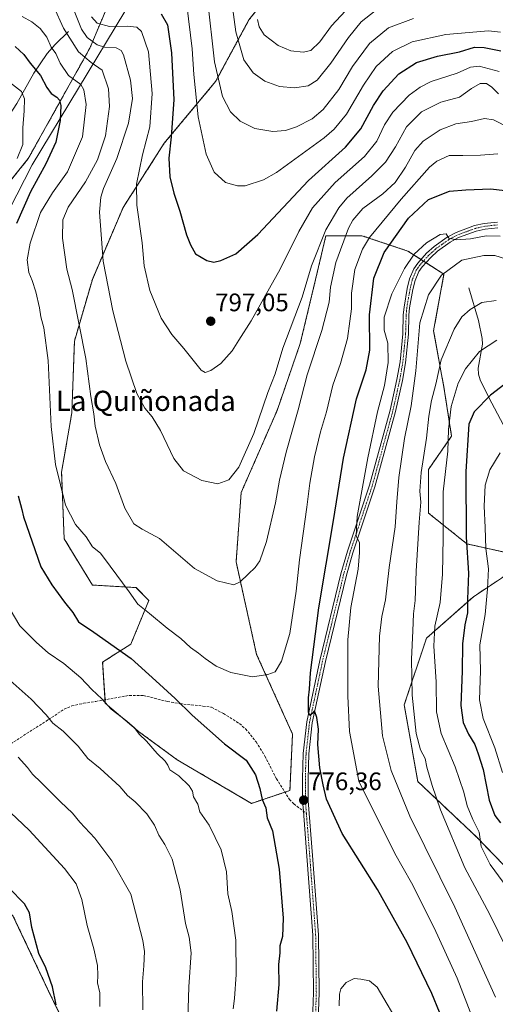
# Model space of a CAD drawing. Units: metres. Extents: x 651743 to 655205, y 4732413 to 4734802.
# Drawn here: x 652764 to 652952, y 4733882 to 4734271 of the extents above; entities that cross this region are included whole.
import ezdxf
from ezdxf.enums import TextEntityAlignment as Align

# ---------------------------------------------------------------- set-up
doc = ezdxf.new("R2010")
doc.units = ezdxf.units.M
doc.header["$MEASUREMENT"] = 0
for name, pattern in [('TRAZO_Y_PUNTO', [1, 0.5, -0.25, 0, -0.25]), ('TRAZOS', [0.75, 0.5, -0.25]), ('TRAZOSX2', [1.5, 1, -0.5])]:
    doc.linetypes.add(name, pattern=pattern)
for name, color, linetype, lineweight in [('Arbolado forestal', 92, 'TRAZOS', 0), ('Arbolado forestal CxS', 92, 'Continuous', 0), ('Camino', 19, 'Continuous', 0), ('Camino Cxs', 19, 'Continuous', 0), ('Camino eje', 39, 'TRAZO_Y_PUNTO', 13), ('Carátula', 7, 'Continuous', 5), ('Corriente natural lineal', 142, 'Continuous', 13), ('Curva de nivel maestra', 36, 'Continuous', 30), ('Curva de nivel normal', 36, 'Continuous', 0), ('Entidad de ámbito territorial', 19, 'Continuous', 0), ('Entidad de ámbito territorial CxS', 92, 'Continuous', 0), ('Matorral', 135, 'Continuous', 0), ('Matorral CxS', 135, 'Continuous', 0), ('Punto de cota en terreno', 7, 'Continuous', 0), ('Rótulo de punto de cota en terreno', 19, 'Continuous', 0), ('Senda', 19, 'TRAZOSX2', 0), ('Texto cartográfico', 19, 'Continuous', 0)]:
    doc.layers.add(name, color=color, linetype=linetype, lineweight=lineweight)
doc.styles.add('Arial', font='txt', dxfattribs={"height": 0.2})

# ---------------------------------------------------------------- blocks, each defined once
blk = doc.blocks.new('*U178')
at = {"layer": 'Curva de nivel normal', "color": 36, "linetype": 'Continuous', "lineweight": 0}
for points in [[(652755.21, 4734014.02, 765), (652768.32, 4734002.33, 765), (652774.36, 4733996.18, 765), (652776.98, 4733992.81, 765), (652781.03, 4733989.65, 765), (652787.02, 4733983.82, 765), (652790.86, 4733978.9, 765), (652795.74, 4733974.91, 765), (652803.49, 4733967.86, 765), (652806.58, 4733964.29, 765), (652809.52, 4733961.78, 765), (652814.22, 4733956.97, 765), (652817.24, 4733952.49, 765), (652818.92, 4733948.54, 765), (652821.36, 4733944.9, 765), (652824.18, 4733939.07, 765), (652827.42, 4733926.97, 765), (652829.55, 4733913.6, 765), (652830.97, 4733908.16, 765), (652831.72, 4733901.93, 765), (652830.8, 4733888.58, 765), (652830.1, 4733867.18, 765)], [(652952.33, 4733884.46, 765), (652936.18, 4733920.12, 765), (652918.36, 4733956.12, 765), (652910.96, 4733974.12, 765), (652907.56, 4733987.88, 765), (652905.79, 4734007.49, 765), (652906.34, 4734027.27, 765), (652907.28, 4734035.05, 765), (652908.73, 4734041.66, 765), (652910.1, 4734054.4, 765), (652912.6, 4734070.59, 765), (652913.17, 4734080.43, 765), (652913.98, 4734090.1, 765), (652916.2, 4734105.43, 765), (652918.87, 4734118.43, 765), (652920.67, 4734132.3, 765), (652922.33, 4734151.24, 765), (652925.79, 4734162.29, 765), (652930.91, 4734170.16, 765), (652938.94, 4734176, 765), (652947.6, 4734177.84, 765), (652952.04, 4734177.86, 765), (652956.22, 4734176.52, 765)]]:
    blk.add_polyline3d(points, dxfattribs=at)
blk = doc.blocks.new('*U180')
at = {"layer": 'Curva de nivel normal', "color": 36, "linetype": 'Continuous', "lineweight": 0}
blk.add_polyline3d([(652847.07, 4734284.08, 815), (652849.5, 4734266.41, 815), (652852.58, 4734255.34, 815), (652856.36, 4734250.18, 815), (652860.94, 4734246.86, 815), (652866.68, 4734244.68, 815), (652872.68, 4734244.16, 815), (652878.09, 4734245.03, 815), (652881.65, 4734247.27, 815), (652887.09, 4734253.98, 815), (652894.01, 4734264.18, 815), (652899.02, 4734270.33, 815), (652904.67, 4734274.7, 815)], dxfattribs=at)
blk = doc.blocks.new('*U183')
at = {"layer": 'Curva de nivel normal', "color": 36, "linetype": 'Continuous', "lineweight": 0}
blk.add_polyline3d([(652955, 4733973.28, 745), (652952.05, 4733983.12, 745), (652947.36, 4733994.64, 745), (652945.91, 4734002.08, 745), (652946.29, 4734013.58, 745), (652946.1, 4734023.87, 745), (652948.15, 4734035.86, 745), (652949.15, 4734046, 745), (652949.55, 4734053.93, 745), (652948.42, 4734061.91, 745), (652948.17, 4734070.33, 745), (652947.81, 4734078.66, 745), (652948.21, 4734087.02, 745), (652950.07, 4734093.1, 745), (652954.13, 4734099.85, 745)], dxfattribs=at)
blk = doc.blocks.new('*U185')
at = {"layer": 'Curva de nivel normal', "color": 36, "linetype": 'Continuous', "lineweight": 0}
for points in [[(652759.85, 4734246.49, 770), (652764.56, 4734242.76, 770), (652765.73, 4734239.92, 770), (652765.57, 4734235.09, 770), (652765.04, 4734228.43, 770), (652765.12, 4734221.85, 770), (652762.89, 4734216.27, 770)], [(652756.68, 4734043.68, 770), (652763.84, 4734031.39, 770), (652770.46, 4734024.71, 770), (652775.14, 4734020.64, 770), (652781.31, 4734016.43, 770), (652788.04, 4734010.79, 770), (652792.38, 4734006.13, 770), (652796.38, 4734002.46, 770), (652800.04, 4733998.46, 770), (652806.26, 4733993.69, 770), (652809.26, 4733990.99, 770), (652811.1, 4733988.56, 770), (652814.07, 4733985.74, 770), (652818.23, 4733980.81, 770), (652821.44, 4733977.87, 770), (652822.52, 4733976.29, 770), (652823.26, 4733974.36, 770), (652826.92, 4733972.02, 770), (652830.96, 4733968.06, 770), (652832.25, 4733966.02, 770), (652832.65, 4733963.75, 770), (652834.34, 4733960.77, 770), (652835.14, 4733957.8, 770), (652838.88, 4733952.54, 770), (652843.63, 4733942.73, 770), (652845.76, 4733934.05, 770), (652846.28, 4733925.3, 770), (652847.79, 4733918.36, 770), (652849.46, 4733907.06, 770), (652849.6, 4733893.36, 770), (652848.95, 4733883.89, 770), (652848.4, 4733879.84, 770)], [(652943.17, 4733876.33, 770), (652937.05, 4733892.02, 770), (652928.02, 4733911.95, 770), (652919.04, 4733929.7, 770), (652912.43, 4733941.28, 770), (652898.17, 4733969.95, 770), (652894.41, 4733989.53, 770), (652893.76, 4734003.54, 770), (652893.81, 4734025.81, 770), (652894.94, 4734038.62, 770), (652897.92, 4734053.77, 770), (652898.44, 4734060.44, 770), (652898.44, 4734064.15, 770), (652897.03, 4734066.94, 770), (652897.49, 4734074.64, 770), (652901.68, 4734097.78, 770), (652905.54, 4734115.97, 770), (652908.34, 4734126.48, 770), (652909.75, 4734135.52, 770), (652909.68, 4734143.25, 770), (652908.14, 4734148.32, 770), (652908.24, 4734153.42, 770), (652911.28, 4734162.66, 770), (652916.2, 4734172.71, 770), (652920.04, 4734178.43, 770), (652924.92, 4734182.92, 770), (652930.37, 4734186.23, 770), (652932.8, 4734186.45, 770), (652933.73, 4734184.74, 770), (652936.7, 4734184.02, 770), (652942.41, 4734184.43, 770), (652948.52, 4734185.68, 770), (652954.07, 4734185.58, 770)]]:
    blk.add_polyline3d(points, dxfattribs=at)
blk = doc.blocks.new('*U197')
at = {"layer": 'Curva de nivel normal', "color": 36, "linetype": 'Continuous', "lineweight": 0}
blk.add_polyline3d([(652838.21, 4734279.45, 810), (652841.02, 4734254.55, 810), (652844.14, 4734240.76, 810), (652847.33, 4734234.76, 810), (652851.12, 4734231.08, 810), (652857.01, 4734228.09, 810), (652864.14, 4734226.88, 810), (652869.17, 4734227.27, 810), (652873.42, 4734228.82, 810), (652879.7, 4734231.99, 810), (652884.09, 4734235.59, 810), (652890.21, 4734243.55, 810), (652895.62, 4734252.61, 810), (652902.32, 4734261.74, 810), (652909.95, 4734267.97, 810), (652919.78, 4734271.68, 810)], dxfattribs=at)
blk = doc.blocks.new('*U203')
at = {"layer": 'Curva de nivel normal', "color": 36, "linetype": 'Continuous', "lineweight": 0}
for points in [[(652757.84, 4733959.81, 755), (652767.62, 4733950.51, 755), (652781.56, 4733935.33, 755), (652786.16, 4733929.26, 755), (652788.5, 4733923.12, 755), (652790.5, 4733912.86, 755), (652793.15, 4733903.62, 755), (652794.69, 4733896.96, 755), (652794.83, 4733892.97, 755), (652794.66, 4733890.17, 755), (652795.63, 4733886.13, 755), (652795.55, 4733880.78, 755)], [(652958.63, 4733925.5, 755), (652950.1, 4733936.96, 755), (652946.63, 4733944.1, 755), (652945.76, 4733949.79, 755), (652943.29, 4733954.74, 755), (652941.1, 4733960.2, 755), (652939.76, 4733965.5, 755), (652936.24, 4733975.57, 755), (652930.79, 4733988.8, 755), (652928.89, 4733997.38, 755), (652928.84, 4734009.22, 755), (652927.82, 4734023.3, 755), (652928.27, 4734031.24, 755), (652930.38, 4734040.56, 755), (652931.35, 4734051.77, 755), (652931.54, 4734066.3, 755), (652931.53, 4734084.4, 755), (652933.38, 4734100.46, 755), (652933.66, 4734109.03, 755), (652934.73, 4734118.18, 755), (652937.53, 4734127.37, 755), (652940.4, 4734133.1, 755), (652945.96, 4734139.89, 755), (652952.8, 4734144.39, 755)]]:
    blk.add_polyline3d(points, dxfattribs=at)
blk = doc.blocks.new('*U207')
at = {"layer": 'Curva de nivel normal', "color": 36, "linetype": 'Continuous', "lineweight": 0}
for points in [[(652763.27, 4733979.36, 760), (652766.94, 4733975.36, 760), (652768.87, 4733972.63, 760), (652772.34, 4733969.43, 760), (652780, 4733961.76, 760), (652784.81, 4733957.24, 760), (652787.62, 4733953.73, 760), (652793.58, 4733947.34, 760), (652800.35, 4733938.45, 760), (652807.79, 4733925.2, 760), (652812.62, 4733906.9, 760), (652813.22, 4733902.53, 760), (652813.06, 4733896.82, 760), (652812.48, 4733890.5, 760), (652812.62, 4733879.39, 760)], [(652956.77, 4733903.42, 760), (652949.96, 4733917.41, 760), (652940.14, 4733935.59, 760), (652930.52, 4733958.63, 760), (652927.13, 4733968.24, 760), (652925.03, 4733975.48, 760), (652924.43, 4733978.88, 760), (652922.6, 4733982.32, 760), (652920.92, 4733988.77, 760), (652919.22, 4734003.92, 760), (652918.95, 4734018.19, 760), (652919.6, 4734029.45, 760), (652919.8, 4734036.11, 760), (652920.43, 4734041.44, 760), (652920.87, 4734053.02, 760), (652922.06, 4734072.44, 760), (652922.74, 4734080.35, 760), (652922.31, 4734084.7, 760), (652922.79, 4734091.98, 760), (652924.98, 4734105.58, 760), (652925.81, 4734114.26, 760), (652926.98, 4734120.55, 760), (652928.66, 4734126.98, 760), (652930.76, 4734136.56, 760), (652935.85, 4734148.72, 760), (652938.88, 4734153.63, 760), (652942.18, 4734156.48, 760), (652946.88, 4734159.25, 760), (652952.59, 4734160.07, 760)]]:
    blk.add_polyline3d(points, dxfattribs=at)
blk = doc.blocks.new('*U210')
at = {"layer": 'Curva de nivel normal', "color": 36, "linetype": 'Continuous', "lineweight": 0}
blk.add_polyline3d([(652857.96, 4734271.29, 820), (652858.74, 4734268.3, 820), (652860.72, 4734265.17, 820), (652866.26, 4734260.95, 820), (652871.23, 4734258.9, 820), (652876.09, 4734258.28, 820), (652879.11, 4734258.93, 820), (652882.7, 4734262.35, 820), (652887.34, 4734268.77, 820), (652894.67, 4734276.66, 820)], dxfattribs=at)
blk = doc.blocks.new('*U224')
at = {"layer": 'Curva de nivel maestra', "color": 36, "linetype": 'Continuous', "lineweight": 30}
for points in [[(652956, 4734126.93, 750), (652950.34, 4734122.62, 750), (652943.82, 4734116.02, 750), (652941.78, 4734111.2, 750), (652940.49, 4734092.43, 750), (652940.7, 4734066.44, 750), (652941.58, 4734052.14, 750), (652941.17, 4734041.91, 750), (652941.18, 4734036.47, 750), (652940.11, 4734031.8, 750), (652939.15, 4734024.23, 750), (652939.13, 4734013.38, 750), (652938.52, 4733999.83, 750), (652939.41, 4733993.06, 750), (652941.58, 4733988.52, 750), (652944.12, 4733984.44, 750), (652945.44, 4733980.77, 750), (652947.4, 4733974.54, 750), (652949.8, 4733962.35, 750), (652952.07, 4733956.32, 750), (652954.27, 4733953.38, 750)], [(652778.29, 4733881.43, 750), (652776.79, 4733888.57, 750), (652774.24, 4733896, 750), (652771.35, 4733901.76, 750), (652768.69, 4733911.96, 750), (652767.69, 4733917.78, 750), (652765.78, 4733921.38, 750), (652759.58, 4733927.67, 750)]]:
    blk.add_polyline3d(points, dxfattribs=at)
blk = doc.blocks.new('5PATER')
at = {"layer": 'Carátula', "linetype": 'Continuous', "lineweight": 5}
h = blk.add_hatch(color=250, dxfattribs=at)
edge = h.paths.add_edge_path()
edge.add_ellipse((0, 0.01), major_axis=(-1.33, -1.34), ratio=0.999422, start_angle=0, end_angle=360)

msp = doc.modelspace()

# ---------------------------------------------------------------- linework, layer by layer
at = {"layer": 'Arbolado forestal', "color": 92, "linetype": 'TRAZOS', "lineweight": 0}
for points in [[(652844.99, 4734372.33, 847.08), (652814.89, 4734314.89, 815.06), (652791.61, 4734259.9, 788.19), (652767.22, 4734216.2, 771.76), (652736.86, 4734178.51, 764.78), (652728.6, 4734149.13, 763.17), (652716.7, 4734130.76, 756.35), (652713.35, 4734114.78, 756.35), (652707.27, 4734059.45, 750.73), (652709.17, 4734015.65, 752.49), (652705.84, 4733979.59, 750.59), (652705.77, 4733978.85, 750.49), (652749.89, 4733925.98, 748.1), (652761.18, 4733916.68, 749.05), (652775.16, 4733887.15, 749.47), (652787.54, 4733861.54, 752.76), (652785.5, 4733835.12, 753.2), (652781.44, 4733808.7, 756.59), (652777.37, 4733788.37, 758.34), (652770.15, 4733782.18, 756.31)], [(652966.57, 4734058.16, 734.91), (652940.99, 4734063.77, 749.09), (652925.75, 4734075.96, 757.73), (652925.75, 4734093.24, 758.1), (652934.9, 4734106.45, 753.93), (652931.85, 4734125.76, 757.58), (652927.78, 4734148.11, 762.36), (652931.85, 4734170.47, 764.44), (652924.72, 4734175.05, 768.7), (652923.76, 4734175.67, 768.83), (652922.8, 4734176.29, 768.93), (652917.62, 4734179.62, 770.79), (652899.33, 4734185.71, 781.11), (652885.1, 4734185.71, 788.84), (652882.86, 4734176.19, 788.32), (652881.04, 4734168.44, 787.92), (652874.94, 4734143.03, 787.48), (652865.79, 4734116.61, 788.05), (652851.56, 4734084.09, 788.91), (652849.53, 4734056.65, 785.89), (652857.66, 4734020.07, 781.05), (652871.89, 4733988.57, 777.46), (652870.87, 4733966.21, 776.45), (652868.9, 4733965.55, 776.22), (652855.63, 4733961.13, 773.86), (652826.16, 4733978.4, 770.83), (652810.91, 4733989.58, 770.04), (652797.7, 4734000.76, 769.68), (652797.62, 4734002.13, 769.9), (652796.69, 4734017.02, 772.55), (652807.86, 4734024.13, 776.21), (652814.98, 4734041.41, 780.63), (652809.9, 4734046.49, 780.56), (652792.62, 4734047.51, 777.78), (652781.44, 4734065.8, 778.74), (652780.43, 4734092.22, 780.27), (652784.49, 4734115.59, 782.43), (652785.51, 4734144.05, 783.66), (652792.62, 4734168.44, 787.8), (652804.82, 4734196.89, 793.04), (652821.08, 4734222.3, 798.44), (652841.41, 4734246.69, 809.34), (652854.62, 4734271.08, 817.98), (652874.94, 4734296.48, 832.27)], [(652966.57, 4734058.16, 734.91), (652943.5, 4734042.87, 748.19), (652924.91, 4734026.43, 756.52), (652916.14, 4734000.12, 761.72), (652921.47, 4733969.78, 761.95), (652944.99, 4733947.59, 755.53), (652972.5, 4733919.17, 751.06), (652986.36, 4733901.14, 748.91), (652987.01, 4733878.92, 752.5), (652979.76, 4733866, 758.72), (652949.42, 4733838.42, 775.2), (652937.62, 4733815.88, 783.49)]]:
    msp.add_polyline3d(points, dxfattribs=at)
at = {"layer": 'Arbolado forestal CxS', "color": 92, "linetype": 'Continuous', "lineweight": 0}
for points in [[(652814.89, 4734314.89, 815.06), (652791.61, 4734259.9, 788.19), (652767.22, 4734216.2, 771.76), (652736.86, 4734178.51, 764.78), (652728.6, 4734149.13, 763.17), (652716.7, 4734130.76, 756.35), (652713.35, 4734114.78, 756.35), (652707.27, 4734059.45, 750.73), (652709.17, 4734015.65, 752.49), (652705.77, 4733978.85, 750.49), (652749.89, 4733925.98, 748.1), (652761.18, 4733916.68, 749.05), (652775.16, 4733887.15, 749.47), (652787.54, 4733861.54, 752.76)], [(652787.54, 4733861.54, 752.76), (652775.16, 4733887.15, 749.47), (652761.18, 4733916.68, 749.05), (652749.89, 4733925.98, 748.1), (652705.77, 4733978.85, 750.49), (652709.17, 4734015.65, 752.49), (652707.27, 4734059.45, 750.73), (652713.35, 4734114.78, 756.35), (652716.7, 4734130.76, 756.35), (652728.6, 4734149.13, 763.17), (652736.86, 4734178.51, 764.78), (652767.22, 4734216.2, 771.76), (652791.61, 4734259.9, 788.19), (652814.89, 4734314.89, 815.06)], [(652874.94, 4734296.48, 832.27), (652854.62, 4734271.08, 817.98), (652841.41, 4734246.69, 809.34), (652821.08, 4734222.3, 798.44), (652804.82, 4734196.89, 793.04), (652792.62, 4734168.44, 787.8), (652785.51, 4734144.05, 783.66), (652784.49, 4734115.59, 782.43), (652780.43, 4734092.22, 780.27), (652781.44, 4734065.8, 778.74), (652792.62, 4734047.51, 777.78), (652809.9, 4734046.49, 780.56), (652814.98, 4734041.41, 780.63), (652807.87, 4734024.13, 776.21), (652796.69, 4734017.02, 772.55), (652797.7, 4734000.76, 769.68), (652810.91, 4733989.58, 770.04), (652826.16, 4733978.4, 770.83), (652855.63, 4733961.13, 773.86), (652870.87, 4733966.21, 776.45), (652871.89, 4733988.57, 777.46), (652857.66, 4734020.07, 781.05), (652849.53, 4734056.65, 785.89), (652851.56, 4734084.09, 788.91), (652865.79, 4734116.61, 788.05), (652874.94, 4734143.03, 787.48), (652881.04, 4734168.44, 787.92), (652882.86, 4734176.19, 788.32), (652885.1, 4734185.71, 788.84), (652899.33, 4734185.71, 781.11), (652917.62, 4734179.62, 770.79), (652931.85, 4734170.47, 764.44), (652927.78, 4734148.11, 762.36), (652931.85, 4734125.76, 757.58), (652934.9, 4734106.45, 753.93), (652925.75, 4734093.24, 758.1), (652925.75, 4734075.96, 757.73), (652940.99, 4734063.77, 749.09), (652966.57, 4734058.16, 734.91)], [(652966.57, 4734058.16, 734.91), (652943.5, 4734042.87, 748.19), (652924.91, 4734026.43, 756.52), (652916.14, 4734000.12, 761.72), (652921.47, 4733969.78, 761.95), (652944.99, 4733947.59, 755.53), (652972.5, 4733919.16, 751.06)], [(652972.5, 4733919.16, 751.06), (652944.99, 4733947.59, 755.53), (652921.47, 4733969.78, 761.95), (652916.14, 4734000.12, 761.72), (652924.91, 4734026.43, 756.52), (652943.5, 4734042.87, 748.19), (652966.57, 4734058.16, 734.91)]]:
    msp.add_polyline3d(points, dxfattribs=at)
at = {"layer": 'Camino', "color": 19, "linetype": 'Continuous', "lineweight": 0}
for points in [[(652879.69, 4733871.48, 778.08), (652880.19, 4733886.36, 777.58), (652879.92, 4733909.04, 777.01), (652877.57, 4733940.3, 776.64), (652876.18, 4733958.05, 776.45), (652875.87, 4733962.07, 776.33), (652875.84, 4733970.79, 776.1), (652876.11, 4733980.83, 775.72), (652877.5, 4733993.4, 775.22), (652882.69, 4734017.69, 773.83), (652891.04, 4734051.97, 771.45), (652893.67, 4734060.97, 771.33), (652902.35, 4734086.99, 768.85), (652910.53, 4734116.66, 767.73), (652913.23, 4734128.8, 767), (652914.46, 4734135.78, 766.94), (652915.55, 4734146.88, 766.52), (652915.76, 4734154.38, 766.63), (652916.05, 4734157.45, 766.85), (652917.32, 4734164.83, 767.66), (652918.26, 4734168.68, 768.56), (652919.93, 4734172.63, 768.93), (652921.5, 4734174.84, 768.82), (652925.01, 4734178.74, 769.31), (652927.94, 4734181.4, 769.41), (652933.19, 4734185.11, 769.98), (652936.68, 4734186.99, 770.03), (652943.98, 4734189.69, 770.72), (652947.85, 4734190.55, 770.95), (652953.06, 4734191.11, 771.23)], [(652953.18, 4734188.86, 770.82), (652948.21, 4734188.32, 770.56), (652944.61, 4734187.53, 770.28), (652937.61, 4734184.94, 769.93), (652934.38, 4734183.2, 769.7), (652929.35, 4734179.63, 769.17), (652926.61, 4734177.15, 769.03), (652923.26, 4734173.43, 768.54), (652921.91, 4734171.54, 768.41), (652920.4, 4734167.98, 768.21), (652919.53, 4734164.38, 767.53), (652918.28, 4734157.15, 766.38), (652918.01, 4734154.24, 766.15), (652917.8, 4734146.74, 765.9), (652916.69, 4734135.47, 766.4), (652915.44, 4734128.36, 766.76), (652912.71, 4734116.12, 767.2), (652904.51, 4734086.34, 768.51), (652895.81, 4734060.3, 770.72), (652893.22, 4734051.38, 771.01), (652884.89, 4734017.19, 773.57), (652879.73, 4733993.04, 775.19), (652878.36, 4733980.67, 775.49), (652878.09, 4733970.77, 775.89), (652878.12, 4733962.16, 776.15), (652879.82, 4733940.48, 776.71), (652882.17, 4733909.13, 777.16), (652882.44, 4733886.34, 777.89), (652881.94, 4733871.3, 778.33)]]:
    msp.add_polyline3d(points, dxfattribs=at)
at = {"layer": 'Camino Cxs', "color": 19, "linetype": 'Continuous', "lineweight": 0}
for points in [[(652879.69, 4733871.48, 778.08), (652880.19, 4733886.36, 777.58), (652879.92, 4733909.04, 777.01), (652877.57, 4733940.3, 776.64), (652876.18, 4733958.05, 776.45), (652875.87, 4733962.07, 776.33), (652875.84, 4733970.79, 776.1), (652876.11, 4733980.83, 775.72), (652877.5, 4733993.4, 775.22), (652882.69, 4734017.69, 773.83), (652891.04, 4734051.97, 771.45), (652893.67, 4734060.97, 771.33), (652902.35, 4734086.99, 768.85), (652910.53, 4734116.66, 767.73), (652913.23, 4734128.8, 767), (652914.46, 4734135.78, 766.94), (652915.55, 4734146.88, 766.52), (652915.76, 4734154.38, 766.63), (652916.05, 4734157.45, 766.85), (652917.32, 4734164.83, 767.66), (652918.26, 4734168.68, 768.56), (652919.93, 4734172.63, 768.93), (652921.5, 4734174.84, 768.82), (652925.01, 4734178.74, 769.31), (652927.94, 4734181.4, 769.41), (652933.19, 4734185.11, 769.98), (652936.68, 4734186.99, 770.03), (652943.98, 4734189.69, 770.72), (652947.85, 4734190.55, 770.95), (652953.06, 4734191.11, 771.23)], [(652953.18, 4734188.86, 770.82), (652948.21, 4734188.32, 770.56), (652944.61, 4734187.53, 770.28), (652937.61, 4734184.94, 769.93), (652934.38, 4734183.2, 769.7), (652929.35, 4734179.63, 769.17), (652926.61, 4734177.15, 769.03), (652923.26, 4734173.43, 768.54), (652921.91, 4734171.54, 768.41), (652920.4, 4734167.98, 768.21), (652919.53, 4734164.38, 767.53), (652918.28, 4734157.15, 766.38), (652918.01, 4734154.24, 766.15), (652917.8, 4734146.74, 765.9), (652916.69, 4734135.47, 766.4), (652915.44, 4734128.36, 766.76), (652912.71, 4734116.12, 767.2), (652904.51, 4734086.34, 768.51), (652895.81, 4734060.3, 770.72), (652893.22, 4734051.38, 771.01), (652884.89, 4734017.19, 773.57), (652879.73, 4733993.04, 775.19), (652878.36, 4733980.67, 775.49), (652878.09, 4733970.77, 775.89), (652878.12, 4733962.16, 776.15), (652879.82, 4733940.48, 776.71), (652882.17, 4733909.13, 777.16), (652882.44, 4733886.34, 777.89), (652881.94, 4733871.3, 778.33)]]:
    msp.add_polyline3d(points, dxfattribs=at)
at = {"layer": 'Camino eje', "color": 39, "linetype": 'TRAZO_Y_PUNTO', "lineweight": 13}
for points in [[(652953.12, 4734189.99, 771.03), (652950.52, 4734189.71, 770.9), (652948.03, 4734189.44, 770.78), (652946.23, 4734189.04, 770.68), (652944.3, 4734188.61, 770.54), (652937.15, 4734185.97, 769.99), (652933.79, 4734184.16, 769.9), (652931.16, 4734182.3, 769.58), (652928.65, 4734180.52, 769.31), (652927.18, 4734179.19, 769.3), (652925.81, 4734177.95, 769.21), (652922.38, 4734174.14, 768.7), (652921.71, 4734173.19, 768.64), (652920.92, 4734172.09, 768.66), (652920.09, 4734170.11, 768.56), (652919.33, 4734168.33, 768.38), (652918.86, 4734166.41, 767.99), (652918.43, 4734164.61, 767.59), (652917.8, 4734160.99, 766.95), (652917.17, 4734157.3, 766.56), (652917.02, 4734155.77, 766.46), (652916.89, 4734154.31, 766.37), (652916.68, 4734146.81, 766.19), (652915.58, 4734135.63, 766.69), (652914.34, 4734128.58, 766.87), (652912.99, 4734122.51, 767.03), (652911.62, 4734116.39, 767.39), (652907.52, 4734101.5, 767.9), (652903.43, 4734086.67, 768.68), (652899.08, 4734073.65, 769.77), (652894.74, 4734060.64, 771.01), (652893.43, 4734056.14, 771.15), (652892.13, 4734051.68, 771.14), (652883.79, 4734017.44, 773.71), (652878.62, 4733993.22, 775.21), (652877.24, 4733980.75, 775.56), (652876.97, 4733970.78, 775.98), (652877, 4733962.12, 776.27), (652877.38, 4733957.15, 776.39)], [(652877.38, 4733957.15, 776.39), (652877.85, 4733951.23, 776.52), (652878.7, 4733940.39, 776.68), (652879.87, 4733924.76, 776.94), (652881.05, 4733909.09, 777.01), (652881.32, 4733886.35, 777.65), (652881.07, 4733878.91, 777.84)]]:
    msp.add_polyline3d(points, dxfattribs=at)
at = {"layer": 'Corriente natural lineal', "color": 142, "linetype": 'Continuous', "lineweight": 13}
for points in [[(652783.14, 4734266.51, 785.73), (652777.9, 4734261.41, 781.07), (652774.76, 4734257.76, 778.68), (652769.4, 4734250.03, 773.75), (652762.76, 4734237.97, 769.27), (652758.31, 4734231.25, 767.03), (652755.39, 4734227.48, 765.5), (652751.11, 4734223.04, 763.86), (652742.42, 4734215.25, 761.35), (652732.27, 4734204.43, 758.3), (652717.41, 4734189.89, 753.46), (652707.05, 4734179.31, 750.2), (652702.58, 4734173.63, 748.55), (652700.21, 4734171.38, 747.76), (652697.91, 4734170.39, 747.22), (652687.64, 4734168.72, 745.29), (652687.19, 4734168.6, 745.18)], [(652941.76, 4734165.07, 761.7), (652945.57, 4734152.15, 758.14), (652947.02, 4734145.08, 755.84), (652947.09, 4734142.74, 755.11), (652945.46, 4734133.27, 753.32), (652945.54, 4734130.94, 752.75), (652946.22, 4734128.66, 751.96), (652949.69, 4734121.66, 749.76), (652956.51, 4734108.74, 746.83)]]:
    msp.add_polyline3d(points, dxfattribs=at)
at = {"layer": 'Curva de nivel maestra', "color": 36, "linetype": 'Continuous', "lineweight": 30}
for points in [[(652819.88, 4734273.49, 800), (652822.41, 4734269.1, 800), (652823.99, 4734258, 800), (652824.82, 4734239.51, 800), (652823.89, 4734224.88, 800), (652822.84, 4734216.35, 800), (652823.27, 4734209.03, 800), (652824.84, 4734202.49, 800), (652827.26, 4734195.42, 800), (652829.86, 4734186.09, 800), (652831.48, 4734182.09, 800), (652833.45, 4734178.58, 800), (652838, 4734175.86, 800), (652840.68, 4734175.27, 800), (652843.54, 4734175.91, 800), (652849.47, 4734178.54, 800), (652858.1, 4734186.22, 800), (652878.21, 4734207.59, 800), (652892.89, 4734220.73, 800), (652898.96, 4734228, 800), (652903.9, 4734237.17, 800), (652907.84, 4734243.08, 800), (652913.98, 4734249.77, 800), (652920.97, 4734254.26, 800), (652929.29, 4734256.72, 800), (652938.08, 4734258.5, 800), (652944, 4734260.25, 800), (652947.75, 4734260.23, 800), (652954.44, 4734258.86, 800)], [(652762.06, 4734260.5, 775), (652765.5, 4734257.41, 775), (652767.92, 4734254.01, 775), (652772.12, 4734249.03, 775), (652774.6, 4734244.3, 775), (652776.35, 4734241.96, 775), (652778.49, 4734240.54, 775), (652779.59, 4734239.31, 775), (652780.1, 4734237.16, 775), (652779.87, 4734231.28, 775), (652778.14, 4734222.71, 775), (652774.18, 4734214.17, 775), (652768.1, 4734203.13, 775), (652762.52, 4734190.55, 775)], [(652930.06, 4733878.46, 775), (652927.01, 4733885.88, 775), (652917.34, 4733906.04, 775), (652905.57, 4733927, 775), (652891.59, 4733949.27, 775), (652885.38, 4733962.82, 775), (652884.04, 4733968.48, 775), (652882.69, 4733975.13, 775), (652881.95, 4733984.41, 775), (652882.22, 4733990.43, 775), (652881.58, 4733995.08, 775), (652880.65, 4733997.72, 775), (652879.62, 4733996.69, 775), (652878.75, 4733995.86, 775), (652878.25, 4733997.22, 775), (652878.19, 4734002.94, 775), (652878.59, 4734006.34, 775), (652879, 4734012.77, 775), (652882.28, 4734038.44, 775), (652888.12, 4734073.1, 775), (652892.14, 4734097.76, 775), (652897.24, 4734121.23, 775), (652901.06, 4734132.66, 775), (652902.5, 4734140.39, 775), (652902.39, 4734154.46, 775), (652904.08, 4734168.91, 775), (652908.22, 4734179.09, 775), (652917.76, 4734192.71, 775), (652925.68, 4734200.03, 775), (652934.05, 4734203.36, 775), (652940.52, 4734203.91, 775), (652950.45, 4734204.2, 775), (652958.19, 4734203.34, 775)], [(652763.27, 4734082.75, 775), (652764.72, 4734077.39, 775), (652765.4, 4734074.43, 775), (652772.24, 4734054.68, 775), (652776.58, 4734047.64, 775), (652781.58, 4734040.74, 775), (652784.88, 4734036.62, 775), (652787.08, 4734032.9, 775), (652793.22, 4734028.9, 775), (652808, 4734018.48, 775), (652817.8, 4734009.67, 775), (652825.45, 4734002.62, 775), (652832.13, 4733995.99, 775), (652844.89, 4733984.66, 775), (652853.49, 4733978.25, 775), (652857.2, 4733972.46, 775), (652858.88, 4733967.05, 775), (652859.85, 4733962.71, 775), (652861.38, 4733959.34, 775), (652861.85, 4733955.43, 775), (652863.9, 4733950.23, 775), (652866.56, 4733935.1, 775), (652868.19, 4733915.74, 775), (652867.86, 4733908.45, 775), (652866.81, 4733904.79, 775), (652866.85, 4733902.01, 775), (652866.34, 4733897.33, 775), (652866.52, 4733889.46, 775), (652865.52, 4733878.92, 775)]]:
    msp.add_polyline3d(points, dxfattribs=at)
at = {"layer": 'Curva de nivel normal', "color": 36, "linetype": 'Continuous', "lineweight": 0}
for points in [[(652777.41, 4734276.23, 785), (652781.16, 4734267.88, 785), (652787.06, 4734258.45, 785), (652792.18, 4734254.24, 785), (652796.46, 4734251.18, 785), (652798.94, 4734243.82, 785), (652799.38, 4734236.84, 785), (652797.79, 4734225.26, 785), (652794.59, 4734215.74, 785), (652789.86, 4734207.08, 785), (652783.05, 4734197.02, 785), (652780.9, 4734192.03, 785), (652780.78, 4734184.78, 785), (652782.52, 4734172.42, 785), (652784.65, 4734164.49, 785), (652790, 4734137.08, 785), (652792.03, 4734122.1, 785), (652793.16, 4734115.24, 785), (652793.72, 4734110.32, 785), (652795.43, 4734102.96, 785), (652797.76, 4734096.36, 785), (652801.94, 4734087.68, 785), (652805.52, 4734077.93, 785), (652809, 4734071.75, 785), (652812.3, 4734069.63, 785), (652819.18, 4734065.91, 785), (652833.07, 4734054.08, 785), (652842.06, 4734049.17, 785), (652848.68, 4734047.56, 785), (652851.12, 4734048.75, 785), (652854.31, 4734051.77, 785), (652857.06, 4734054.44, 785), (652858.92, 4734057.11, 785), (652861.55, 4734064.77, 785), (652865.15, 4734080.06, 785), (652866.74, 4734088.96, 785), (652869.38, 4734100.06, 785), (652874.09, 4734116.82, 785), (652877.64, 4734130.61, 785), (652883.5, 4734148.27, 785), (652886.43, 4734159.37, 785), (652886.98, 4734165.35, 785), (652888.99, 4734175.13, 785), (652894.06, 4734188.68, 785), (652895.81, 4734191.91, 785), (652899.8, 4734196.47, 785), (652907.68, 4734202.27, 785), (652912.56, 4734206.81, 785), (652916.68, 4734212.8, 785), (652920.34, 4734219.45, 785), (652923.67, 4734223.14, 785), (652930.3, 4734227.62, 785), (652936.57, 4734229.95, 785), (652942.78, 4734230.87, 785), (652947.98, 4734232.13, 785), (652951.45, 4734231.5, 785), (652957.95, 4734228.24, 785)], [(652785.44, 4734274.72, 790), (652788.25, 4734267.42, 790), (652790.57, 4734264.12, 790), (652794.46, 4734261.27, 790), (652797.41, 4734260.31, 790), (652802.02, 4734260.06, 790), (652804.08, 4734259.01, 790), (652804.95, 4734257.27, 790), (652807.72, 4734247.27, 790), (652808.46, 4734240, 790), (652806.93, 4734230.24, 790), (652802.31, 4734216.26, 790), (652797.04, 4734204.42, 790), (652795.93, 4734201, 790), (652795.45, 4734194.97, 790), (652796.85, 4734175.63, 790), (652800.69, 4734156.02, 790), (652805.9, 4734136.1, 790), (652810.24, 4734123.32, 790), (652813.36, 4734117.44, 790), (652816.32, 4734114.06, 790), (652819.56, 4734108.64, 790), (652824.83, 4734097.58, 790), (652828.65, 4734092.73, 790), (652836.02, 4734088.89, 790), (652842.32, 4734087.59, 790), (652846.6, 4734089.11, 790), (652850.67, 4734094.15, 790), (652856.6, 4734107.4, 790), (652862.1, 4734123.63, 790), (652864.99, 4734131.01, 790), (652868, 4734141.22, 790), (652875.73, 4734161.37, 790), (652879.47, 4734173.78, 790), (652885.02, 4734187.98, 790), (652890.22, 4734196.8, 790), (652893.34, 4734200.61, 790), (652903.34, 4734209.45, 790), (652908.68, 4734214.83, 790), (652912.69, 4734220.92, 790), (652917.01, 4734228.78, 790), (652923, 4734234.76, 790), (652930.67, 4734238.54, 790), (652938.04, 4734240.47, 790), (652942.8, 4734243.95, 790), (652946.26, 4734245.94, 790), (652948.69, 4734245.98, 790), (652950.83, 4734244.54, 790), (652953.49, 4734241.9, 790)], [(652954.32, 4734266.24, 805), (652949.52, 4734266.77, 805), (652932.64, 4734265.37, 805), (652919.25, 4734262.4, 805), (652911.43, 4734258.62, 805), (652905.07, 4734252.61, 805), (652900.01, 4734245.32, 805), (652893.25, 4734233.8, 805), (652888.42, 4734227.87, 805), (652884.42, 4734224.41, 805), (652865.54, 4734210.78, 805), (652860.41, 4734207.87, 805), (652853.1, 4734205.5, 805), (652850.14, 4734205.45, 805), (652845.31, 4734206.76, 805), (652840.86, 4734210.84, 805), (652837.68, 4734218.02, 805), (652834.5, 4734232.7, 805), (652832.76, 4734249.5, 805), (652832.14, 4734259.59, 805), (652830.06, 4734276.96, 805)], [(652764.79, 4734272.39, 780), (652768.65, 4734270.34, 780), (652771.99, 4734267.7, 780), (652774.53, 4734264.24, 780), (652776.32, 4734260.36, 780), (652778.15, 4734257.74, 780), (652779.82, 4734254.02, 780), (652783.17, 4734249.13, 780), (652788.08, 4734245.47, 780), (652789.2, 4734243.46, 780), (652790.22, 4734237.58, 780), (652788.65, 4734224.89, 780), (652782.81, 4734211.01, 780), (652776.8, 4734202.61, 780), (652772.13, 4734194.84, 780), (652767.94, 4734182.75, 780), (652766.82, 4734176.17, 780), (652767.51, 4734171.09, 780), (652768.78, 4734168.01, 780), (652770.27, 4734163.45, 780), (652771.66, 4734157.22, 780), (652772.16, 4734153.59, 780), (652773.36, 4734149.3, 780), (652775.14, 4734136.36, 780), (652776.32, 4734110.29, 780), (652777.99, 4734095.16, 780), (652781.91, 4734079.05, 780), (652785.93, 4734071.44, 780), (652790.14, 4734066.56, 780), (652792.73, 4734062.58, 780), (652795.83, 4734060.06, 780), (652799.67, 4734054.91, 780), (652807.19, 4734044.86, 780), (652810.59, 4734039.9, 780), (652815.25, 4734036.28, 780), (652822.22, 4734030.43, 780), (652827.63, 4734026.33, 780), (652831.46, 4734022.81, 780), (652834.64, 4734020.6, 780), (652837.29, 4734018.38, 780), (652841.63, 4734015.46, 780), (652847.5, 4734012.88, 780), (652856.01, 4734011.14, 780), (652862.07, 4734012.1, 780), (652865, 4734013.11, 780), (652867.51, 4734017.44, 780), (652870.76, 4734028.31, 780), (652873.38, 4734045.12, 780), (652874.64, 4734057.47, 780), (652877.55, 4734078.31, 780), (652878.68, 4734087.76, 780), (652880.58, 4734098.16, 780), (652883, 4734108.11, 780), (652885.32, 4734116.08, 780), (652887.88, 4734126.6, 780), (652890.9, 4734135.19, 780), (652893.67, 4734145.05, 780), (652894.65, 4734151.92, 780), (652895.27, 4734156.73, 780), (652895.22, 4734162.98, 780), (652896.61, 4734172.33, 780), (652899.6, 4734180.4, 780), (652902.32, 4734184.98, 780), (652914.94, 4734200.11, 780), (652926.13, 4734212.82, 780), (652929.09, 4734215.24, 780), (652933.88, 4734217.44, 780), (652939.3, 4734217.4, 780), (652946.38, 4734217.51, 780), (652953.2, 4734218.04, 780)], [(652792.25, 4734272.36, 795), (652794.55, 4734269.86, 795), (652799.34, 4734268.43, 795), (652806.34, 4734268.66, 795), (652810.22, 4734268.27, 795), (652812.09, 4734266.47, 795), (652814.79, 4734258.51, 795), (652816.36, 4734241.92, 795), (652815.33, 4734228.77, 795), (652812.44, 4734217.74, 795), (652810.08, 4734206.08, 795), (652810.19, 4734197.79, 795), (652812.35, 4734182.89, 795), (652813.16, 4734173.79, 795), (652815.31, 4734163.99, 795), (652819.87, 4734153.02, 795), (652824.1, 4734146.66, 795), (652828.81, 4734141.02, 795), (652835.68, 4734132.47, 795), (652837.29, 4734131.54, 795), (652839.56, 4734132.36, 795), (652843.5, 4734135.1, 795), (652848.05, 4734140.1, 795), (652850.62, 4734144.42, 795), (652855.54, 4734152.09, 795), (652867.03, 4734172.42, 795), (652874.35, 4734187.42, 795), (652879.8, 4734196.75, 795), (652888.73, 4734206.75, 795), (652900.42, 4734217.08, 795), (652905.27, 4734223.08, 795), (652908.26, 4734229.61, 795), (652911.63, 4734234.55, 795), (652918.02, 4734241.27, 795), (652922.45, 4734244.41, 795), (652926.8, 4734246.72, 795), (652937.03, 4734250.01, 795), (652942.34, 4734252.35, 795), (652945.86, 4734252.81, 795), (652953.74, 4734250.62, 795)], [(652914.99, 4733872.11, 780), (652905.35, 4733888.46, 780), (652902.43, 4733890.98, 780), (652898.99, 4733891.58, 780), (652896.31, 4733891.9, 780), (652893.15, 4733890.28, 780), (652890.97, 4733887.72, 780), (652890.43, 4733885.65, 780), (652890.33, 4733881.05, 780)]]:
    msp.add_polyline3d(points, dxfattribs=at)
at = {"layer": 'Entidad de ámbito territorial', "color": 19, "linetype": 'Continuous', "lineweight": 0}
msp.add_polyline3d([(652759.67, 4734195.92, 772.12), (652768.81, 4734213.72, 772.71), (652805.53, 4734274.37, 798.27)], dxfattribs=at)
at = {"layer": 'Entidad de ámbito territorial CxS', "color": 92, "linetype": 'Continuous', "lineweight": 0}
msp.add_polyline3d([(652759.67, 4734195.92, 772.12), (652768.81, 4734213.72, 772.71), (652805.53, 4734274.37, 798.27)], dxfattribs=at)
msp.add_polyline3d([(652759.67, 4734195.92, 772.12), (652768.81, 4734213.72, 772.71), (652805.53, 4734274.37, 798.27)], dxfattribs=at)
at = {"layer": 'Matorral', "color": 135, "linetype": 'Continuous', "lineweight": 0}
msp.add_polyline3d([(652966.57, 4734058.16, 734.91), (652940.99, 4734063.77, 749.09), (652925.75, 4734075.96, 757.73), (652925.75, 4734093.24, 758.1), (652934.9, 4734106.45, 753.93), (652931.85, 4734125.76, 757.58), (652927.78, 4734148.11, 762.36), (652931.85, 4734170.47, 764.44), (652924.72, 4734175.05, 768.7), (652923.76, 4734175.67, 768.83), (652922.8, 4734176.29, 768.93), (652917.62, 4734179.62, 770.79), (652899.33, 4734185.71, 781.11), (652885.1, 4734185.71, 788.84), (652882.86, 4734176.19, 788.32), (652881.04, 4734168.44, 787.92), (652874.94, 4734143.03, 787.48), (652865.79, 4734116.61, 788.05), (652851.56, 4734084.09, 788.91), (652849.53, 4734056.65, 785.89), (652857.66, 4734020.07, 781.05), (652871.89, 4733988.57, 777.46), (652870.87, 4733966.21, 776.45), (652868.9, 4733965.55, 776.22), (652855.63, 4733961.13, 773.86), (652826.16, 4733978.4, 770.83), (652810.91, 4733989.58, 770.04), (652797.7, 4734000.76, 769.68), (652797.62, 4734002.13, 769.9), (652796.69, 4734017.02, 772.55), (652807.86, 4734024.13, 776.21), (652814.98, 4734041.41, 780.63), (652809.9, 4734046.49, 780.56), (652792.62, 4734047.51, 777.78), (652781.44, 4734065.8, 778.74), (652780.43, 4734092.22, 780.27), (652784.49, 4734115.59, 782.43), (652785.51, 4734144.05, 783.66), (652792.62, 4734168.44, 787.8), (652804.82, 4734196.89, 793.04), (652821.08, 4734222.3, 798.44), (652841.41, 4734246.69, 809.34), (652854.62, 4734271.08, 817.98), (652874.94, 4734296.48, 832.27)], dxfattribs=at)
at = {"layer": 'Matorral CxS', "color": 135, "linetype": 'Continuous', "lineweight": 0}
msp.add_polyline3d([(652966.57, 4734058.16, 734.91), (652940.99, 4734063.77, 749.09), (652925.75, 4734075.96, 757.73), (652925.75, 4734093.24, 758.1), (652934.9, 4734106.45, 753.93), (652931.85, 4734125.76, 757.58), (652927.78, 4734148.11, 762.36), (652931.85, 4734170.47, 764.44), (652917.62, 4734179.62, 770.79), (652899.33, 4734185.71, 781.11), (652885.1, 4734185.71, 788.84), (652882.86, 4734176.19, 788.32), (652881.04, 4734168.44, 787.92), (652874.94, 4734143.03, 787.48), (652865.79, 4734116.61, 788.05), (652851.56, 4734084.09, 788.91), (652849.53, 4734056.65, 785.89), (652857.66, 4734020.07, 781.05), (652871.89, 4733988.57, 777.46), (652870.87, 4733966.21, 776.45), (652855.63, 4733961.13, 773.86), (652826.16, 4733978.4, 770.83), (652810.91, 4733989.58, 770.04), (652797.7, 4734000.76, 769.68), (652796.69, 4734017.02, 772.55), (652807.87, 4734024.13, 776.21), (652814.98, 4734041.41, 780.63), (652809.9, 4734046.49, 780.56), (652792.62, 4734047.51, 777.78), (652781.44, 4734065.8, 778.74), (652780.43, 4734092.22, 780.27), (652784.49, 4734115.59, 782.43), (652785.51, 4734144.05, 783.66), (652792.62, 4734168.44, 787.8), (652804.82, 4734196.89, 793.04), (652821.08, 4734222.3, 798.44), (652841.41, 4734246.69, 809.34), (652854.62, 4734271.08, 817.98), (652874.94, 4734296.48, 832.27)], dxfattribs=at)
at = {"layer": 'Senda', "color": 19, "linetype": 'TRAZOSX2', "lineweight": 0}
msp.add_polyline3d([(652757.73, 4733983.09, 759.64), (652767.84, 4733989.51, 762.64), (652775.24, 4733994.28, 764.98), (652781.43, 4733998.36, 766.66), (652784.48, 4733999.68, 767.34), (652789.16, 4734000.72, 768.27), (652793.98, 4734001.48, 769.17), (652807.23, 4734003.86, 771.84), (652812.78, 4734003.82, 772.79), (652822.37, 4734001.42, 774.21), (652827.31, 4734000.55, 774.85), (652836.43, 4733999.62, 776.35), (652839.86, 4733999.17, 776.74), (652844.52, 4733996.65, 776.86), (652850.86, 4733992.66, 776.81), (652853.34, 4733990.54, 776.73), (652857.54, 4733985.44, 776.38), (652860.96, 4733979.79, 776.06), (652865.51, 4733970.87, 776.06), (652870.71, 4733962.72, 776.29), (652872.36, 4733960.9, 776.36), (652877.38, 4733957.15, 776.39)], dxfattribs=at)

# ---------------------------------------------------------------- block references
at = {"layer": 'Curva de nivel maestra', "color": 36, "linetype": 'Continuous', "lineweight": 30}
msp.add_blockref('*U224', (0, 0), dxfattribs=at)
at = {"layer": 'Curva de nivel normal', "color": 36, "linetype": 'Continuous', "lineweight": 0}
for name in ['*U183', '*U203', '*U207', '*U178', '*U185', '*U197', '*U180', '*U210']:
    msp.add_blockref(name, (0, 0), dxfattribs=at)
at = {"layer": 'Punto de cota en terreno', "linetype": 'Continuous', "lineweight": 0}
for p in [(652839.49, 4734151.88, 797.05), (652876.31, 4733962.4, 776.36)]:
    msp.add_blockref('5PATER', p, dxfattribs=at)

# ---------------------------------------------------------------- texts
at = {"layer": 'Rótulo de punto de cota en terreno', "color": 19, "linetype": 'Continuous', "lineweight": 0, "style": 'Arial'}
for s, p in [('797,05', (652841.25, 4734153.64)), ('776,36', (652878.07, 4733964.16))]:
    msp.add_text(s, height=7, dxfattribs=at).set_placement(p, align=Align.BOTTOM_LEFT)
at = {"layer": 'Texto cartográfico', "color": 19, "linetype": 'Continuous', "lineweight": 0, "style": 'Arial'}
msp.add_text('La Quiñonada', height=8, dxfattribs=at).set_placement((652813.8, 4734120.36), align=Align.MIDDLE_CENTER)

doc.saveas('drawing.dxf')
